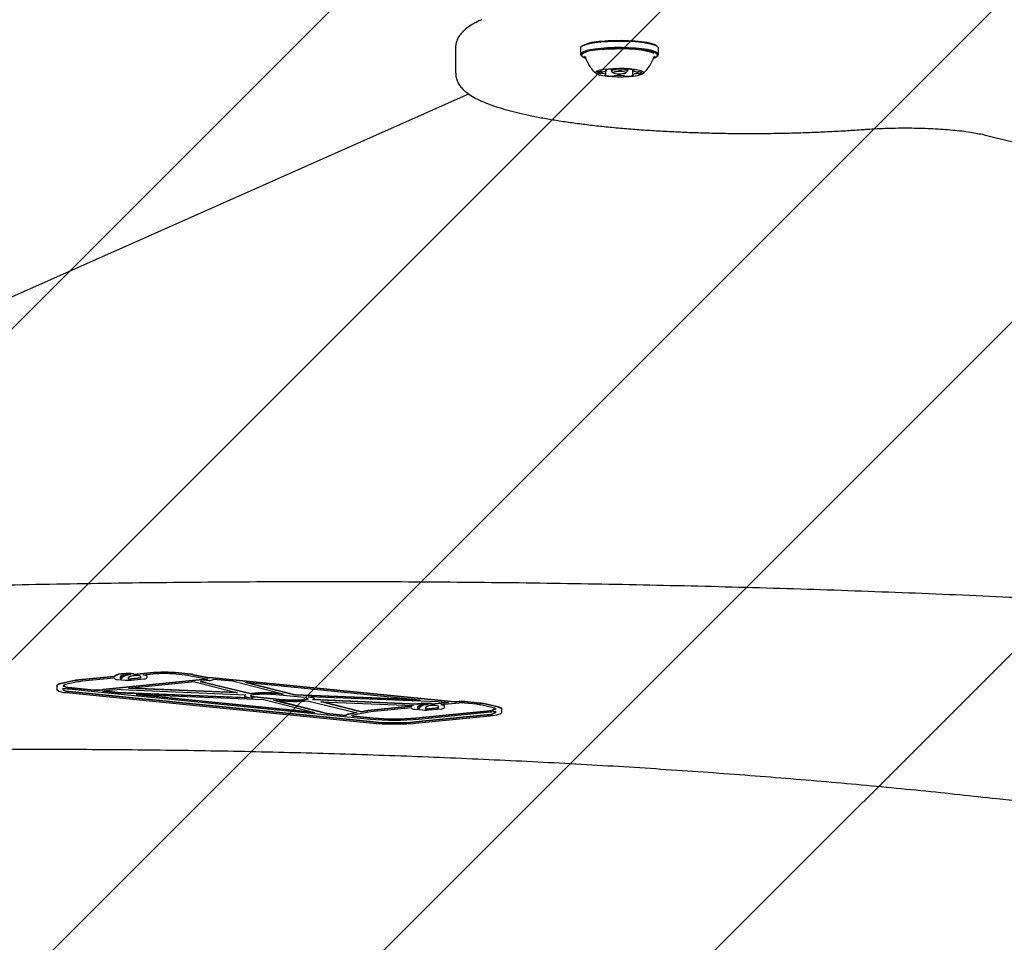
# Model space of a CAD drawing. Units: millimetres. Extents: x 590 to 1458, y 807 to 1318.
# Drawn here: x 965 to 992, y 966 to 991 of the extents above; entities that cross this region are included whole.
import ezdxf

# ---------------------------------------------------------------- set-up
doc = ezdxf.new("R2010")
doc.units = ezdxf.units.MM
doc.header["$LTSCALE"] = 100
doc.styles.add('SLDTEXTSTYLE0', font='TXT', dxfattribs={"width": 0.75})
doc.dimstyles.new('SLDDIMSTYLE1', dxfattribs={"dimtxt": 15.875, "dimasz": 8, "dimexe": 0, "dimexo": 0.0625, "dimgap": 3.96875, "dimtad": 2, "dimdec": 0, "dimrnd": 1e-09, "dimzin": 12, "dimdsep": 46, "dimtxsty": 'SLDTEXTSTYLE0', "dimblk1": 'DOT', "dimblk2": 'DOT', "dimsah": 1, "dimcen": 0.09, "dimse1": 1, "dimse2": 1, "dimadec": 0, "dimazin": 3, "dimtfac": 1, "dimtdec": 0, "dimtofl": 0, "dimtmove": 0, "dimatfit": 3, "dimldrblk": 'DOT', "dimfxl": 0, "dimfrac": 2, "dimtolj": 1, "dimtzin": 12, "dimarcsym": 0})

# ---------------------------------------------------------------- blocks, each defined once
blk = doc.blocks.new('_Dot')
at = {"color": 0, "linetype": 'ByBlock', "lineweight": -2}
blk.add_line((-0.5, 0), (-1, 0), dxfattribs=at)
at = {"color": 0, "linetype": 'ByBlock', "const_width": 0.5}
blk.add_lwpolyline([(-0.25, 0, 1), (0.25, 0, 1)], format="xyb", close=True, dxfattribs=at)
blk = doc.blocks.new('_D_2')
at = {"color": 7, "linetype": 'Continuous', "lineweight": 18}
blk.add_line((611.174, 958.159), (611.174, 1186.156), dxfattribs=at)
at = {"color": 7, "linetype": 'Continuous', "lineweight": 18, "xscale": 8, "yscale": 8}
for p, rotation in [((611.174, 1186.156), 90.00000000000092), ((611.174, 958.159), 270.0000000000009)]:
    blk.add_blockref('_Dot', p, dxfattribs=dict(at, rotation=rotation))
at = {"color": 7, "linetype": 'Continuous', "lineweight": 18, "insert": (590.71, 1054.562), "char_height": 15.875, "attachment_point": 1, "rotation": 90, "style": 'SLDTEXTSTYLE0'}
blk.add_mtext('228', dxfattribs=at)

msp = doc.modelspace()

# ---------------------------------------------------------------- hatches: boundary and pattern name
at = {"linetype": 'Continuous'}
h = msp.add_hatch(dxfattribs=at)
h.set_pattern_fill('ANSI31', scale=2, style=0)
edge = h.paths.add_edge_path(flags=0)
edge.add_arc((723.308, 958.093), 100, 180, 197.45675)
edge.add_line((627.913, 928.094), (1368.702, 928.094))
edge.add_arc((1273.308, 958.093), 100, 342.54325, 360)
edge.add_line((1373.308, 958.093), (1373.308, 1186.222))
edge.add_arc((1273.308, 1186.222), 100, 0, 17.45675)
edge.add_line((1368.702, 1216.22), (627.913, 1216.22))
edge.add_arc((723.308, 1186.222), 100, 162.54325, 180)
edge.add_line((623.308, 1186.222), (623.308, 958.093))

# ---------------------------------------------------------------- linework, layer by layer
at = {"color": 7, "linetype": 'Continuous', "lineweight": 25}
for p, q in [((980.616, 990.78), (980.591, 990.757)), ((982.673, 990.757), (982.649, 990.78)), ((977.185, 990.736), (977.185, 990.047)), ((980.575, 990.724), (980.575, 990.557)), ((980.591, 990.524), (980.616, 990.501)), ((982.649, 990.501), (982.673, 990.524)), ((982.69, 990.557), (982.69, 990.724)), ((980.703, 990.488), (980.705, 990.485)), ((980.704, 990.488), (980.704, 990.487)), ((982.561, 990.488), (982.562, 990.492)), ((981.262, 990.002), (981.262, 990.108)), ((981.279, 990.12), (981.279, 990.141)), ((981.412, 990.154), (981.412, 990.109)), ((981.416, 990.102), (981.465, 990.054)), ((981.527, 990.142), (981.538, 990.143)), ((981.8, 990.054), (981.849, 990.102)), ((981.852, 990.109), (981.852, 990.154)), ((981.986, 990.142), (981.986, 989.998)), ((982.002, 990.139), (982.002, 990.117)), ((945.453, 975.227), (977.54, 989.481)), ((967.921, 973.679), (966.97, 973.584)), ((967.921, 973.669), (967.921, 973.679)), ((968.457, 973.752), (968.549, 973.743)), ((968.457, 973.742), (968.549, 973.733)), ((968.898, 973.777), (968.549, 973.743)), ((968.898, 973.767), (968.549, 973.733)), ((968.549, 973.733), (968.549, 973.743)), ((968.65, 973.638), (968.65, 973.678)), ((968.979, 973.742), (968.712, 973.716)), ((968.815, 973.679), (968.815, 973.689)), ((968.815, 973.638), (968.815, 973.679)), ((969.921, 973.709), (969.596, 973.742)), ((970.003, 973.744), (969.679, 973.776)), ((970.003, 973.734), (969.679, 973.766)), ((969.951, 973.705), (970.434, 973.616)), ((970.071, 973.734), (970.505, 973.654)), ((970.071, 973.724), (970.505, 973.645)), ((966.369, 973.425), (966.369, 973.435)), ((966.369, 973.435), (966.369, 973.332)), ((966.369, 973.425), (966.369, 973.322)), ((966.807, 973.559), (966.474, 973.485)), ((966.807, 973.549), (966.474, 973.475)), ((966.938, 973.532), (966.604, 973.457)), ((967.921, 973.669), (966.97, 973.574)), ((967.92, 973.636), (967.052, 973.549)), ((970.414, 973.603), (967.619, 973.323)), ((970.414, 973.593), (967.619, 973.314)), ((967.92, 973.636), (967.92, 973.625)), ((968.004, 973.6), (968.219, 973.579)), ((968.085, 973.665), (968.085, 973.625)), ((968.085, 973.635), (968.136, 973.63)), ((968.085, 973.625), (968.136, 973.62)), ((968.136, 973.644), (968.136, 973.654)), ((968.136, 973.644), (968.136, 973.62)), ((968.301, 973.614), (968.65, 973.647)), ((968.301, 973.644), (968.301, 973.604)), ((968.301, 973.604), (968.65, 973.638)), ((970.11, 973.529), (968.317, 973.35)), ((968.381, 973.579), (968.731, 973.613)), ((970.11, 973.529), (971.273, 973.233)), ((970.497, 973.568), (970.254, 973.544)), ((970.254, 973.544), (971.646, 973.208)), ((970.283, 973.546), (971.646, 973.218)), ((970.505, 973.645), (970.505, 973.654)), ((977.156, 972.987), (970.505, 973.654)), ((977.156, 972.977), (970.505, 973.645)), ((971.134, 973.548), (970.62, 973.6)), ((972.538, 973.192), (971.134, 973.548)), ((972.821, 973.171), (971.466, 973.515)), ((976.228, 973.037), (971.466, 973.515)), ((972.821, 973.181), (971.53, 973.509)), ((966.369, 973.322), (966.369, 973.332)), ((966.534, 973.363), (966.534, 973.322)), ((966.622, 973.246), (974.863, 972.42)), ((966.696, 973.34), (967.208, 973.289)), ((966.704, 973.28), (974.945, 972.454)), ((966.704, 973.271), (974.945, 972.444)), ((966.779, 973.375), (967.291, 973.323)), ((966.779, 973.365), (967.291, 973.314)), ((967.208, 973.289), (974.345, 972.573)), ((967.291, 973.323), (967.291, 973.323)), ((967.291, 973.314), (967.291, 973.314)), ((967.61, 973.282), (968.037, 973.239)), ((967.668, 973.286), (968.037, 973.249)), ((968.106, 973.329), (967.701, 973.289)), ((968.037, 973.239), (968.037, 973.249)), ((968.037, 973.249), (971.569, 973.109)), ((968.037, 973.239), (971.695, 973.095)), ((968.106, 973.329), (971.495, 973.181)), ((971.273, 973.233), (968.317, 973.35)), ((971.227, 973.245), (968.387, 973.357)), ((968.519, 973.19), (971.988, 973.054)), ((968.519, 973.19), (973.365, 972.705)), ((968.681, 973.184), (973.3, 972.721)), ((971.46, 973.164), (971.46, 973.154)), ((971.646, 973.208), (971.646, 973.218)), ((973.088, 973.104), (972.308, 973.182)), ((972.474, 973.209), (972.391, 973.217)), ((972.538, 973.192), (972.391, 973.207)), ((972.821, 973.171), (972.821, 973.181)), ((976.066, 973.053), (972.821, 973.181)), ((976.228, 973.037), (972.821, 973.171)), ((971.645, 973.1), (971.695, 973.095)), ((971.726, 973.125), (971.726, 973.134)), ((971.726, 973.134), (972.5, 973.056)), ((971.726, 973.125), (972.5, 973.046)), ((971.988, 973.054), (973.365, 972.705)), ((972.249, 973.038), (973.695, 972.671)), ((972.249, 973.038), (972.417, 973.021)), ((972.314, 973.032), (973.695, 972.681)), ((973.168, 973.02), (974.518, 972.692)), ((976.71, 972.989), (973.187, 973.127)), ((976.137, 972.919), (973.303, 973.044)), ((976.137, 972.928), (973.327, 973.052)), ((973.352, 973.075), (973.352, 973.085)), ((973.531, 972.992), (976.036, 972.893)), ((974.635, 972.713), (973.531, 972.992)), ((974.635, 972.723), (973.577, 972.991)), ((975.991, 972.87), (974.805, 972.752)), ((975.991, 972.86), (975.991, 972.87)), ((976.137, 972.919), (976.137, 972.928)), ((976.527, 972.943), (976.626, 972.934)), ((976.527, 972.933), (976.626, 972.924)), ((976.942, 972.965), (976.626, 972.934)), ((976.991, 972.96), (976.626, 972.924)), ((976.626, 972.924), (976.626, 972.934)), ((976.991, 972.96), (976.71, 972.989)), ((976.721, 972.829), (976.721, 972.87)), ((977.285, 972.957), (976.787, 972.907)), ((976.886, 972.87), (976.886, 972.88)), ((976.886, 972.829), (976.886, 972.87)), ((977.203, 972.991), (977.156, 972.987)), ((977.156, 972.977), (977.156, 972.987)), ((977.203, 972.982), (977.156, 972.977)), ((977.757, 972.923), (977.425, 972.957)), ((977.839, 972.958), (977.508, 972.991)), ((977.839, 972.948), (977.508, 972.982)), ((978.205, 972.831), (977.856, 972.909)), ((978.335, 972.859), (977.986, 972.936)), ((978.335, 972.849), (977.986, 972.926)), ((973.695, 972.671), (973.695, 972.681)), ((973.695, 972.681), (974.206, 972.63)), ((973.695, 972.671), (974.206, 972.62)), ((974.206, 972.62), (974.206, 972.63)), ((974.495, 972.698), (974.282, 972.659)), ((974.518, 972.692), (974.282, 972.649)), ((974.882, 972.717), (974.401, 972.629)), ((974.427, 972.608), (974.427, 972.608)), ((974.427, 972.608), (974.948, 972.556)), ((974.763, 972.746), (974.635, 972.723)), ((974.763, 972.736), (974.635, 972.713)), ((974.635, 972.713), (974.635, 972.723)), ((975.991, 972.86), (974.805, 972.742)), ((975.991, 972.827), (974.887, 972.717)), ((975.991, 972.827), (975.991, 972.816)), ((976.075, 972.791), (976.29, 972.77)), ((976.109, 972.556), (978.036, 972.749)), ((976.109, 972.546), (978.036, 972.739)), ((976.109, 972.454), (978.036, 972.647)), ((976.109, 972.444), (978.036, 972.637)), ((976.156, 972.857), (976.156, 972.816)), ((976.156, 972.826), (976.206, 972.821)), ((976.156, 972.816), (976.206, 972.811)), ((976.192, 972.522), (978.119, 972.715)), ((976.192, 972.42), (978.119, 972.613)), ((976.206, 972.836), (976.206, 972.845)), ((976.206, 972.836), (976.206, 972.811)), ((976.371, 972.805), (976.721, 972.839)), ((976.371, 972.836), (976.371, 972.795)), ((976.371, 972.795), (976.721, 972.829)), ((976.452, 972.77), (976.801, 972.804)), ((978.275, 972.709), (978.275, 972.736)), ((978.44, 972.796), (978.44, 972.806)), ((978.44, 972.709), (978.44, 972.796)), ((974.345, 972.573), (974.866, 972.521)), ((974.427, 972.598), (974.427, 972.598)), ((974.427, 972.598), (974.948, 972.546))]:
    msp.add_line(p, q, dxfattribs=at)
at = {"color": 7, "linetype": 'Continuous', "lineweight": 25, "flags": 128}
for points in [[(981.126, 990.885), (980.964, 990.866), (980.825, 990.843), (980.713, 990.815), (980.633, 990.784), (980.586, 990.751), (980.575, 990.724)], [(982.69, 990.724), (982.689, 990.731), (982.664, 990.765), (982.603, 990.797), (982.51, 990.827), (982.386, 990.853), (982.237, 990.875), (982.068, 990.892), (981.883, 990.903), (981.69, 990.908), (981.495, 990.906), (981.305, 990.899), (981.126, 990.885)], [(982.649, 990.78), (982.639, 990.788), (982.58, 990.82), (982.489, 990.849), (982.369, 990.874), (982.223, 990.896), (982.057, 990.912), (981.877, 990.923), (981.689, 990.928), (981.498, 990.927), (981.313, 990.919), (981.138, 990.906)], [(981.126, 990.718), (980.964, 990.699), (980.825, 990.675), (980.713, 990.648), (980.633, 990.617), (980.586, 990.584), (980.575, 990.55), (980.591, 990.524)], [(981.138, 990.69), (980.98, 990.671), (980.844, 990.648), (980.735, 990.621), (980.656, 990.591), (980.611, 990.558), (980.6, 990.525), (980.625, 990.493), (980.684, 990.461), (980.708, 990.452)], [(980.665, 990.507), (980.687, 990.488), (980.689, 990.487)], [(982.673, 990.524), (982.678, 990.53), (982.689, 990.564), (982.664, 990.597), (982.603, 990.629), (982.51, 990.659), (982.386, 990.685), (982.237, 990.707), (982.068, 990.724), (981.883, 990.735), (981.69, 990.74), (981.495, 990.739), (981.305, 990.731), (981.126, 990.718)], [(982.556, 990.452), (982.608, 990.474), (982.654, 990.506), (982.664, 990.539), (982.639, 990.572), (982.58, 990.603), (982.489, 990.632), (982.369, 990.658), (982.223, 990.679), (982.057, 990.696), (981.877, 990.706), (981.689, 990.711), (981.498, 990.71), (981.313, 990.703), (981.138, 990.69)], [(982.572, 990.579), (982.549, 990.591), (982.468, 990.62), (982.356, 990.646), (982.219, 990.668), (982.06, 990.685), (981.886, 990.696), (981.702, 990.702), (981.516, 990.701), (981.335, 990.694), (981.164, 990.681)], [(982.573, 990.486), (982.588, 990.496), (982.6, 990.507)], [(981.321, 990.159), (981.198, 990.143), (981.098, 990.124), (981.027, 990.101), (980.989, 990.075), (980.985, 990.049), (981.016, 990.023), (981.081, 990), (981.175, 989.979), (981.294, 989.963), (981.431, 989.952), (981.579, 989.947), (981.73, 989.948), (981.875, 989.955), (982.008, 989.967), (982.12, 989.985), (982.206, 990.006), (982.261, 990.031), (982.282, 990.057), (982.268, 990.083), (982.22, 990.108), (982.14, 990.13), (982.033, 990.148), (981.904, 990.162), (981.76, 990.17), (981.61, 990.172), (981.461, 990.168), (981.321, 990.159)], [(981.066, 990.081), (981.054, 990.077), (981.045, 990.072), (981.039, 990.067), (981.037, 990.062), (981.038, 990.057), (981.042, 990.052), (981.05, 990.047), (981.061, 990.042)], [(981.247, 989.996), (981.242, 989.995), (981.238, 989.993), (981.235, 989.992), (981.233, 989.991), (981.233, 989.989), (981.234, 989.988), (981.236, 989.987), (981.24, 989.985)], [(981.262, 990.002), (981.262, 990.001), (981.262, 990), (981.26, 990), (981.259, 989.999), (981.257, 989.998), (981.254, 989.997), (981.251, 989.996), (981.247, 989.996)], [(981.261, 990.137), (981.257, 990.136), (981.254, 990.134), (981.253, 990.133), (981.252, 990.131), (981.254, 990.13), (981.256, 990.129), (981.26, 990.127), (981.266, 990.126)], [(981.266, 990.126), (981.269, 990.126), (981.272, 990.125), (981.274, 990.124), (981.276, 990.123), (981.278, 990.122), (981.278, 990.122), (981.279, 990.121), (981.279, 990.12)], [(981.416, 990.102), (981.413, 990.105), (981.421, 990.119), (981.461, 990.133), (981.527, 990.142)], [(981.551, 990.085), (981.5, 990.078), (981.469, 990.068), (981.463, 990.056), (981.483, 990.045), (981.525, 990.036), (981.584, 990.031), (981.65, 990.03), (981.714, 990.034), (981.765, 990.041), (981.795, 990.051), (981.801, 990.063), (981.781, 990.074), (981.739, 990.082), (981.68, 990.088), (981.614, 990.089), (981.551, 990.085)], [(981.743, 990.142), (981.77, 990.138), (981.825, 990.127), (981.851, 990.113), (981.849, 990.102)], [(981.999, 989.993), (981.996, 989.993), (981.993, 989.994), (981.99, 989.995), (981.988, 989.996), (981.987, 989.996), (981.986, 989.997), (981.986, 989.998), (981.986, 989.999)], [(982.004, 989.982), (982.008, 989.983), (982.01, 989.985), (982.012, 989.986), (982.012, 989.987), (982.011, 989.989), (982.008, 989.99), (982.004, 989.992), (981.999, 989.993)], [(982.002, 990.117), (982.002, 990.118), (982.003, 990.119), (982.004, 990.119), (982.006, 990.12), (982.008, 990.121), (982.011, 990.122), (982.014, 990.122), (982.017, 990.123)], [(982.017, 990.123), (982.023, 990.124), (982.027, 990.125), (982.03, 990.127), (982.032, 990.128), (982.032, 990.13), (982.031, 990.131), (982.028, 990.132), (982.025, 990.134)], [(982.198, 990.037), (982.21, 990.042), (982.219, 990.047), (982.225, 990.052), (982.228, 990.057), (982.227, 990.062), (982.222, 990.067), (982.215, 990.072), (982.204, 990.077)], [(968.748, 973.72), (968.755, 973.718), (968.772, 973.714), (968.787, 973.709), (968.799, 973.704), (968.808, 973.699), (968.813, 973.694), (968.815, 973.689)], [(970.434, 973.616), (970.446, 973.613), (970.454, 973.61), (970.457, 973.607), (970.457, 973.603), (970.452, 973.6), (970.443, 973.597), (970.43, 973.595), (970.414, 973.593)], [(967.208, 973.289), (967.208, 973.289), (967.208, 973.289), (967.208, 973.289), (967.208, 973.289), (967.208, 973.289), (967.208, 973.289), (967.208, 973.289), (967.208, 973.289)], [(971.495, 973.181), (971.472, 973.17), (971.461, 973.158), (971.463, 973.146), (971.478, 973.135), (971.504, 973.124), (971.542, 973.115), (971.589, 973.106), (971.645, 973.1)], [(971.725, 973.183), (971.684, 973.178), (971.652, 973.171), (971.632, 973.163), (971.625, 973.154), (971.633, 973.145), (971.653, 973.137), (971.685, 973.13), (971.726, 973.125)], [(973.088, 973.104), (973.129, 973.099), (973.16, 973.092), (973.18, 973.084), (973.187, 973.075), (973.18, 973.066), (973.16, 973.058), (973.128, 973.051), (973.087, 973.045)], [(973.187, 973.127), (973.241, 973.12), (973.285, 973.111), (973.319, 973.101), (973.342, 973.09), (973.351, 973.078), (973.348, 973.066), (973.332, 973.054), (973.303, 973.044)], [(976.822, 972.91), (976.828, 972.909), (976.845, 972.905), (976.859, 972.9), (976.87, 972.895), (976.879, 972.89), (976.884, 972.885), (976.886, 972.88)], [(974.427, 972.598), (974.406, 972.601), (974.389, 972.604), (974.377, 972.608), (974.37, 972.612), (974.37, 972.617), (974.375, 972.621), (974.385, 972.626), (974.401, 972.629)], [(978.119, 972.613), (978.188, 972.621), (978.252, 972.63), (978.307, 972.641), (978.354, 972.653), (978.391, 972.666), (978.418, 972.68), (978.434, 972.695), (978.44, 972.709)], [(978.205, 972.831), (978.221, 972.828), (978.235, 972.824), (978.247, 972.819), (978.257, 972.815), (978.265, 972.81), (978.27, 972.806), (978.274, 972.801), (978.275, 972.796)], [(978.335, 972.859), (978.359, 972.853), (978.38, 972.847), (978.398, 972.841), (978.413, 972.834), (978.424, 972.827), (978.433, 972.82), (978.438, 972.813), (978.44, 972.806)], [(978.335, 972.849), (978.359, 972.843), (978.38, 972.837), (978.398, 972.831), (978.413, 972.824), (978.424, 972.818), (978.433, 972.811), (978.438, 972.804), (978.44, 972.796)], [(974.345, 972.573), (974.345, 972.573), (974.345, 972.573), (974.345, 972.573), (974.345, 972.573), (974.345, 972.573), (974.345, 972.573), (974.345, 972.573), (974.345, 972.573)]]:
    msp.add_lwpolyline(points, dxfattribs=at)
at = {"color": 7, "linetype": 'Continuous', "lineweight": 25}
for centre, radius, start, end in [((981.123, 989.821), 1.086, 89.2418, 117.8631), ((981.103, 990.213), 0.176, 256.2353, 274.2681), ((981.108, 989.898), 0.188, 85.5802, 102.7882), ((981.127, 989.787), 0.251, 83.7131, 92.5682), ((981.136, 990.34), 0.255, 266.9528, 275.7695), ((981.163, 989.878), 0.158, 51.4122, 93.28), ((981.168, 990.286), 0.2, 268.1518, 303.6351), ((981.425, 990.815), 0.85, 257.4259, 270.4815), ((981.446, 989.231), 0.924, 89.2454, 101.5798), ((981.442, 990.098), 0.133, 265.8281, 287.7317), ((981.468, 990.036), 0.12, 70.7109, 94.291), ((981.51, 989.902), 0.0739, 91.2451, 111.6775), ((981.532, 990.206), 0.0622, 245.9043, 268.8827), ((981.615, 988.618), 1.362, 85.0178, 94.4999), ((981.65, 991.501), 1.362, 265.0155, 274.5024), ((981.732, 989.913), 0.0625, 65.9578, 88.8606), ((981.755, 990.217), 0.074, 271.272, 291.637), ((981.797, 990.082), 0.119, 250.6903, 274.3023), ((981.823, 990.021), 0.133, 85.8337, 107.7465), ((981.818, 990.888), 0.924, 269.2454, 281.5793), ((981.84, 989.303), 0.851, 77.4283, 90.4791), ((982.097, 989.832), 0.2, 88.1569, 123.6246), ((982.101, 990.241), 0.158, 231.4238, 273.279), ((982.129, 989.778), 0.256, 86.9908, 95.7522), ((982.138, 990.33), 0.249, 263.67, 272.5966), ((982.157, 990.221), 0.188, 265.5638, 282.785), ((982.162, 989.906), 0.175, 76.2183, 94.2753), ((968.152, 973.354), 0.399, 86.0915, 125.4114), ((968.152, 973.344), 0.399, 86.0874, 125.4132), ((968.235, 973.48), 0.239, 84.0989, 128.9215), ((968.304, 973.47), 0.249, 89.8547, 132.5555), ((968.337, 973.412), 0.308, 84.6113, 130.9014), ((968.317, 972.251), 1.507, 84.6948, 95.2535), ((968.317, 972.242), 1.506, 84.693, 95.2577), ((968.318, 973.088), 0.632, 85.5985, 95.2258), ((968.451, 973.458), 0.239, 84.097, 128.9276), ((968.534, 973.402), 0.3, 67.3136, 101.3027), ((968.721, 973.579), 0.137, 46.5416, 93.6503), ((969.284, 969.605), 4.19, 84.5997, 95.2919), ((969.284, 969.594), 4.191, 84.6012, 95.2903), ((969.284, 970.444), 3.312, 84.6011, 95.2905), ((969.884, 973.332), 0.378, 79.858, 84.4775), ((969.923, 972.906), 0.842, 79.8464, 84.4911), ((969.922, 972.893), 0.845, 79.8548, 84.4827), ((966.478, 973.34), 0.144, 91.884, 139.1825), ((966.478, 973.331), 0.144, 91.8864, 139.1801), ((966.607, 973.361), 0.0965, 91.8942, 139.1755), ((966.79, 973.951), 0.586, 244.1246, 268.9057), ((966.795, 973.992), 0.617, 245.4279, 268.5095), ((967.098, 972.186), 1.404, 95.2578, 101.9583), ((967.099, 972.173), 1.407, 95.2652, 101.9509), ((967.143, 972.561), 0.992, 95.2653, 101.9501), ((967.992, 973.713), 0.114, 230.9247, 275.873), ((968.301, 974.456), 0.881, 264.697, 275.2439), ((968.742, 973.728), 0.115, 264.0957, 308.8992), ((970.41, 973.717), 0.115, 272.0263, 291.6169), ((970.5, 973.81), 0.242, 269.2259, 299.817), ((966.587, 973.588), 0.344, 230.7135, 275.8089), ((966.875, 975.207), 1.875, 259.5236, 264.5149), ((966.681, 973.511), 0.232, 230.714, 275.8052), ((966.681, 973.501), 0.232, 230.7154, 275.8075), ((967.455, 975.062), 1.747, 264.6087, 275.3726), ((967.455, 975.052), 1.747, 264.6087, 275.3726), ((967.488, 975.45), 2.171, 273.2334, 275.6454), ((971.485, 973.158), 0.0255, 113.1504, 166.9575), ((971.719, 973.317), 0.183, 239.9453, 272.2584), ((972.011, 969.176), 4.059, 84.6399, 95.1721), ((972.011, 969.165), 4.06, 84.6414, 95.1707), ((972.011, 970.017), 3.179, 84.641, 95.1705), ((972.796, 976.986), 3.983, 264.5386, 275.3623), ((972.796, 976.146), 3.104, 264.5368, 275.3735), ((972.796, 976.137), 3.105, 264.5388, 275.3726), ((973.093, 973.235), 0.18, 267.8844, 300.4707), ((973.275, 973.03), 0.0939, 35.4373, 92.2809), ((976.033, 972.852), 0.0452, 111.709, 156.2403), ((976.05, 972.827), 0.0676, 101.8571, 150.4675), ((976.389, 971.459), 1.491, 95.3541, 99.7374), ((976.389, 971.446), 1.494, 95.3591, 99.7324), ((976.306, 972.671), 0.239, 84.0959, 128.9286), ((976.408, 972.603), 0.308, 84.6118, 130.9006), ((976.375, 972.662), 0.249, 89.8551, 132.554), ((976.388, 971.443), 1.506, 84.693, 95.2578), ((976.388, 971.434), 1.506, 84.6909, 95.2574), ((976.388, 972.279), 0.632, 85.5986, 95.2257), ((976.521, 972.65), 0.239, 84.0971, 128.9272), ((976.605, 972.593), 0.3, 67.314, 101.3024), ((976.795, 972.776), 0.131, 45.8213, 93.4022), ((977.355, 971.38), 1.619, 84.5943, 95.4035), ((977.355, 971.369), 1.62, 84.5983, 95.3995), ((977.355, 972.218), 0.742, 84.6014, 95.3986), ((977.675, 972.044), 0.883, 78.1786, 84.691), ((977.72, 971.667), 1.297, 78.1679, 84.7016), ((977.719, 971.654), 1.3, 78.1753, 84.6941), ((974.288, 972.527), 0.132, 92.7568, 128.5845), ((974.288, 972.517), 0.132, 92.7505, 128.5986), ((974.429, 972.742), 0.135, 245.2023, 268.9536), ((974.856, 972.219), 0.535, 95.4777, 100.0181), ((974.855, 972.215), 0.53, 95.4537, 100.0422), ((974.893, 972.653), 0.0641, 95.5852, 99.8989), ((976.063, 972.905), 0.114, 230.9292, 275.8615), ((976.371, 973.648), 0.881, 264.6971, 275.2439), ((976.813, 972.919), 0.115, 264.0964, 308.8986), ((978.021, 973.349), 0.6, 271.4356, 294.697), ((978.025, 973.315), 0.576, 271.1239, 295.7198), ((978.069, 972.971), 0.325, 264.191, 309.2817), ((978.069, 972.961), 0.325, 264.1922, 309.2779), ((977.941, 974.566), 1.859, 275.4754, 280.3352), ((975.527, 979.464), 7.076, 264.6088, 275.3892), ((975.527, 979.569), 7.079, 264.642, 275.3879), ((975.527, 978.625), 6.198, 264.6091, 275.3885), ((975.527, 978.615), 6.198, 264.6087, 275.3889), ((975.527, 978.729), 6.201, 264.6421, 275.3874), ((975.527, 978.72), 6.201, 264.6421, 275.3874)]:
    msp.add_arc(centre, radius, start, end, dxfattribs=at)
for points, knots in [([(977.891, 991.497), (977.857, 991.481), (977.753, 991.434), (977.6, 991.349), (977.451, 991.242), (977.338, 991.131), (977.257, 991.019), (977.207, 990.901), (977.183, 990.803), (977.187, 990.747), (977.188, 990.733)], [0, 0, 0, 0, 0.088605, 0.268855, 0.452338, 0.602444, 0.732226, 0.849536, 0.960848, 1, 1, 1, 1]), ([(980.705, 990.487), (980.707, 990.481), (980.72, 990.423), (980.767, 990.324), (980.845, 990.196), (980.924, 990.1), (980.98, 990.053), (981, 990.035)], [0, 0, 0, 0, 0.0352, 0.323045, 0.59606, 0.855079, 1, 1, 1, 1]), ([(982.267, 990.039), (982.283, 990.052), (982.339, 990.097), (982.419, 990.195), (982.501, 990.331), (982.548, 990.431), (982.56, 990.485), (982.56, 990.486)], [0, 0, 0, 0, 0.111906, 0.397914, 0.693762, 0.995372, 1, 1, 1, 1]), ([(982.561, 990.486), (982.562, 990.488), (982.562, 990.491), (982.561, 990.489), (982.56, 990.488)], [0, 0, 0, 0, 0.417295, 1, 1, 1, 1]), ([(977.188, 990.046), (977.188, 990.016), (977.189, 989.942), (977.225, 989.831), (977.287, 989.718), (977.374, 989.613), (977.489, 989.511), (977.64, 989.41), (977.826, 989.312), (978.045, 989.219), (978.29, 989.133), (978.558, 989.052), (978.85, 988.976), (979.165, 988.905), (979.503, 988.838), (979.861, 988.775), (980.241, 988.717), (980.639, 988.664), (981.054, 988.615), (981.486, 988.572), (981.933, 988.533), (982.392, 988.499), (982.862, 988.471), (983.341, 988.447), (983.828, 988.43), (984.319, 988.417), (984.815, 988.41), (985.312, 988.409), (985.808, 988.413), (986.302, 988.423), (986.791, 988.438), (987.274, 988.458), (987.74, 988.484), (988.07, 988.506), (988.243, 988.519), (988.271, 988.521)], [0, 0, 0, 0, 0.01573, 0.038106, 0.061102, 0.086147, 0.11462, 0.147155, 0.182235, 0.217193, 0.25138, 0.284964, 0.318131, 0.351015, 0.383699, 0.416242, 0.44868, 0.481041, 0.513344, 0.545601, 0.577823, 0.610019, 0.642193, 0.674351, 0.706497, 0.738635, 0.770766, 0.802895, 0.835023, 0.867152, 0.899285, 0.931424, 0.963572, 0.994052, 1, 1, 1, 1]), ([(988.271, 988.521), (988.318, 988.524), (988.454, 988.534), (988.689, 988.547), (988.975, 988.556), (989.266, 988.561), (989.558, 988.56), (989.848, 988.554), (990.132, 988.542), (990.407, 988.525), (990.669, 988.504), (990.915, 988.478), (991.141, 988.448), (991.343, 988.414), (991.523, 988.378), (991.619, 988.353), (991.667, 988.34)], [0, 0, 0, 0, 0.0391406, 0.1134339, 0.1878729, 0.2624195, 0.3370197, 0.411624, 0.486175, 0.5606225, 0.6349041, 0.7089387, 0.7826122, 0.8557558, 0.9281125, 1, 1, 1, 1]), ([(991.667, 988.34), (991.714, 988.327), (991.855, 988.288), (992.108, 988.226), (992.433, 988.157), (992.779, 988.092), (993.147, 988.032), (993.535, 987.976), (993.941, 987.924), (994.364, 987.878), (994.802, 987.836), (995.254, 987.8), (995.718, 987.768), (996.192, 987.742), (996.675, 987.721), (997.164, 987.706), (997.658, 987.696), (998.154, 987.691), (998.651, 987.692), (999.146, 987.699), (999.638, 987.711), (1000.125, 987.728), (1000.604, 987.751), (1001.075, 987.779), (1001.534, 987.813), (1001.981, 987.851), (1002.413, 987.895), (1002.829, 987.943), (1003.227, 987.996), (1003.606, 988.053), (1003.965, 988.115), (1004.301, 988.181), (1004.61, 988.25), (1004.821, 988.304), (1004.929, 988.334), (1004.949, 988.34)], [0, 0, 0, 0, 0.016589, 0.04879, 0.080797, 0.112638, 0.144357, 0.175987, 0.20755, 0.239063, 0.270536, 0.301978, 0.333397, 0.364797, 0.396184, 0.42756, 0.458929, 0.490293, 0.521656, 0.553019, 0.584384, 0.615754, 0.647131, 0.678518, 0.709919, 0.741338, 0.77278, 0.80425, 0.835758, 0.867313, 0.89893, 0.930626, 0.96243, 0.992863, 1, 1, 1, 1]), ([(1007.889, 974.736), (1007.657, 974.758), (1006.985, 974.821), (1005.862, 974.922), (1004.514, 975.037), (1003.153, 975.147), (1001.779, 975.252), (1000.392, 975.352), (998.993, 975.446), (997.584, 975.536), (996.164, 975.621), (994.734, 975.7), (993.295, 975.774), (991.847, 975.843), (990.391, 975.906), (988.928, 975.964), (987.458, 976.017), (985.982, 976.065), (984.5, 976.106), (983.014, 976.143), (981.524, 976.174), (980.031, 976.2), (978.534, 976.22), (977.036, 976.235), (975.536, 976.244), (974.035, 976.248), (972.534, 976.246), (971.034, 976.239), (969.535, 976.226), (968.038, 976.208), (966.543, 976.184), (965.052, 976.155), (963.564, 976.12), (962.081, 976.08), (960.603, 976.035), (959.131, 975.984), (957.665, 975.928), (956.207, 975.866), (954.756, 975.799), (953.313, 975.727), (951.88, 975.65), (950.456, 975.567), (949.043, 975.479), (947.641, 975.386), (946.25, 975.288), (944.871, 975.185), (943.505, 975.076), (942.176, 974.965), (941.176, 974.877), (940.627, 974.827), (940.498, 974.815)], [0, 0, 0, 0, 0.011254, 0.032641, 0.054028, 0.075414, 0.0968, 0.118186, 0.13957, 0.160955, 0.182339, 0.203723, 0.225106, 0.246489, 0.267872, 0.289254, 0.310636, 0.332018, 0.3534, 0.374782, 0.396164, 0.417545, 0.438926, 0.460308, 0.481689, 0.50307, 0.524451, 0.545833, 0.567214, 0.588595, 0.609977, 0.631358, 0.652739, 0.674121, 0.695503, 0.716885, 0.738267, 0.759649, 0.781032, 0.802415, 0.823798, 0.845181, 0.866565, 0.887949, 0.909334, 0.930719, 0.952104, 0.97349, 0.993752, 1, 1, 1, 1]), ([(935.281, 969.779), (935.447, 969.803), (935.927, 969.872), (936.736, 969.983), (937.715, 970.111), (938.713, 970.234), (939.73, 970.353), (940.764, 970.467), (941.814, 970.577), (942.881, 970.682), (943.962, 970.782), (945.059, 970.877), (946.169, 970.968), (947.292, 971.053), (948.428, 971.133), (949.575, 971.209), (950.734, 971.279), (951.902, 971.344), (953.079, 971.403), (954.265, 971.458), (955.459, 971.507), (956.66, 971.551), (957.866, 971.589), (959.078, 971.622), (960.295, 971.65), (961.515, 971.672), (962.738, 971.688), (963.964, 971.7), (965.19, 971.705), (966.417, 971.706), (967.644, 971.7), (968.869, 971.69), (970.092, 971.673), (971.313, 971.652), (972.53, 971.625), (973.742, 971.592), (974.95, 971.554), (976.151, 971.511), (977.345, 971.462), (978.532, 971.408), (979.71, 971.349), (980.879, 971.285), (982.038, 971.215), (983.187, 971.14), (984.324, 971.06), (985.448, 970.975), (986.56, 970.885), (987.657, 970.79), (988.74, 970.691), (989.808, 970.586), (990.851, 970.478), (991.529, 970.403), (991.862, 970.366)], [0, 0, 0, 0, 0.010632, 0.030818, 0.051006, 0.071196, 0.091388, 0.111582, 0.131778, 0.151976, 0.172174, 0.192374, 0.212575, 0.232777, 0.25298, 0.273184, 0.293388, 0.313593, 0.333799, 0.354005, 0.374212, 0.394419, 0.414627, 0.434834, 0.455043, 0.475251, 0.495459, 0.515668, 0.535877, 0.556086, 0.576294, 0.596503, 0.616712, 0.636921, 0.657129, 0.677337, 0.697545, 0.717753, 0.73796, 0.758167, 0.778374, 0.79858, 0.818785, 0.83899, 0.859194, 0.879397, 0.8996, 0.919801, 0.940001, 0.960201, 0.980399, 1, 1, 1, 1]), ([(991.862, 970.366), (992.084, 970.341), (992.726, 970.269), (993.801, 970.153), (995.093, 970.02), (996.402, 969.892), (997.725, 969.769), (999.064, 969.651), (1000.416, 969.538), (1001.781, 969.429), (1003.16, 969.326), (1004.55, 969.227), (1005.952, 969.134), (1007.365, 969.046), (1008.789, 968.963), (1010.222, 968.886), (1011.664, 968.813), (1013.114, 968.746), (1014.573, 968.685), (1016.038, 968.628), (1017.51, 968.577), (1018.988, 968.531), (1020.471, 968.491), (1021.958, 968.456), (1023.45, 968.427), (1024.944, 968.403), (1026.441, 968.385), (1027.94, 968.372), (1029.441, 968.364), (1030.941, 968.363), (1032.442, 968.366), (1033.942, 968.375), (1035.441, 968.39), (1036.937, 968.41), (1038.431, 968.435), (1039.921, 968.466), (1041.407, 968.502), (1042.889, 968.544), (1044.365, 968.591), (1045.835, 968.644), (1047.298, 968.702), (1048.755, 968.765), (1050.203, 968.834), (1051.642, 968.908), (1053.073, 968.987), (1054.493, 969.071), (1055.903, 969.161), (1057.301, 969.255), (1058.689, 969.355), (1060.062, 969.46), (1061.057, 969.539), (1061.589, 969.585), (1061.672, 969.592)], [0, 0, 0, 0, 0.010805, 0.03134, 0.051875, 0.07241, 0.092944, 0.113477, 0.134009, 0.154541, 0.175072, 0.195603, 0.216133, 0.236663, 0.257193, 0.277722, 0.298251, 0.31878, 0.339308, 0.359837, 0.380365, 0.400892, 0.42142, 0.441947, 0.462475, 0.483002, 0.503529, 0.524056, 0.544584, 0.565111, 0.585638, 0.606165, 0.626692, 0.647219, 0.667746, 0.688273, 0.708801, 0.729328, 0.749856, 0.770384, 0.790912, 0.81144, 0.831968, 0.852497, 0.873026, 0.893555, 0.914085, 0.934615, 0.955145, 0.975676, 0.996207, 1, 1, 1, 1])]:
    msp.add_open_spline(points, degree=3, knots=knots, dxfattribs=at)

# ---------------------------------------------------------------- dimensions: what is measured, and where the dimension line sits
at = {"color": 7, "linetype": 'Continuous', "lineweight": 18}
dim = msp.add_linear_dim(base=(611.174, 1186.156), p1=(1089.758, 958.159), p2=(1089.758, 1186.156), angle=90, dimstyle='SLDDIMSTYLE1', dxfattribs=at)
dim.commit()
dim.dimension.update_dxf_attribs({"geometry": '_D_2', "text_midpoint": (611.174, 1072.157), "dimtype": 160})

doc.saveas('drawing.dxf')
